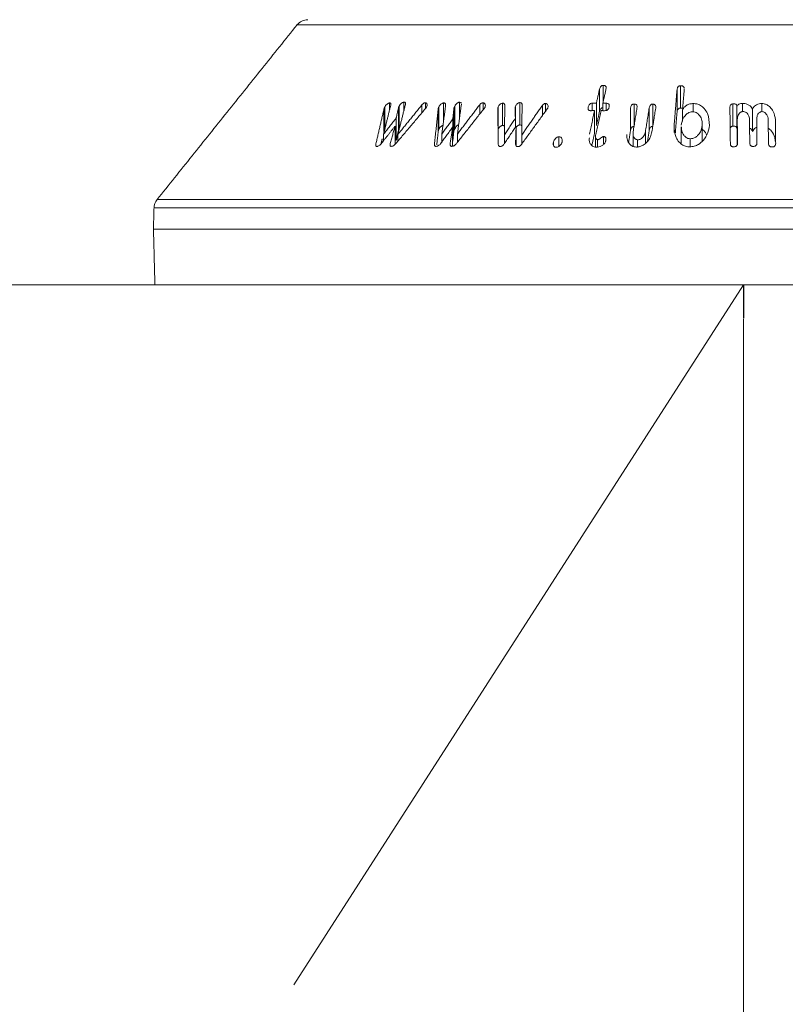
# Model space of a CAD drawing. Units: millimetres. Extents: x 0 to 7425, y 0 to 5250.
# Drawn here: x 3744 to 3799, y 3507 to 3578 of the extents above; entities that cross this region are included whole.
import ezdxf

# ---------------------------------------------------------------- set-up
doc = ezdxf.new("R2010")
doc.units = ezdxf.units.MM
doc.header["$PDSIZE"] = -1
doc.layers.get('0').update_dxf_attribs({"lineweight": 15})
doc.layers.add('CAJETIN', color=7, linetype='Continuous')
doc.layers.add('COTAS', color=7, linetype='Continuous')
doc.layers.add('Grosor 0', color=7, linetype='Continuous', lineweight=0)
doc.dimstyles.new('SLDDIMSTYLE0', dxfattribs={"dimtxt": 65, "dimasz": 65, "dimexe": 0, "dimexo": 0.0625, "dimgap": 18.75, "dimtad": 1, "dimtoh": 1, "dimzin": 12, "dimdsep": 46, "dimtxsty": 'Standard', "dimcen": 0.09, "dimadec": 0, "dimazin": 0, "dimtfac": 1, "dimtofl": 0, "dimtmove": 0, "dimatfit": 3, "dimfxl": 0, "dimtolj": 1, "dimtzin": 12, "dimlwd": 15, "dimlwe": 0, "dimarcsym": 0})

# ---------------------------------------------------------------- blocks, each defined once
blk = doc.blocks.new('*D8')
at = {"layer": 'COTAS', "color": 0, "lineweight": 0}
for p, q in [((2296.009, 3556.4), (2296.009, 3307.318)), ((3796.009, 3556.4), (3796.009, 3307.318))]:
    blk.add_line(p, q, dxfattribs=at)
at = {"layer": 'COTAS', "color": 0, "lineweight": 15}
blk.add_line((2361.009, 3307.318), (3731.009, 3307.318), dxfattribs=at)
at = {"layer": 'COTAS', "color": 0}
for points in [[(2361.009, 3318.151), (2361.009, 3296.485), (2296.009, 3307.318)], [(3731.009, 3318.151), (3731.009, 3296.485), (3796.009, 3307.318)]]:
    blk.add_solid(points, dxfattribs=at)
at = {"layer": 'Defpoints', "color": 0}
for p in [(2296.009, 3556.462), (3796.009, 3556.462), (3796.009, 3307.318)]:
    blk.add_point(p, dxfattribs=at)
at = {"layer": 'COTAS', "color": 0, "insert": (3046.009, 3391.068), "char_height": 65, "attachment_point": 2}
blk.add_mtext('\\A1;1500', dxfattribs=at)
blk = doc.blocks.new('Suelo Largo')
blk.add_line((0, 0), (5100, 0))
at = {"layer": 'Grosor 0'}
blk.add_line((3300, 0), (3267.818, -50.127), dxfattribs=at)

msp = doc.modelspace()

# ---------------------------------------------------------------- linework, layer by layer
at = {"color": 7, "linetype": 'Continuous', "lineweight": 15}
for p, q in [((3827.957, 3577.463), (3764.06, 3577.463)), ((3785.714, 3571.254), (3785.714, 3572.854)), ((3785.984, 3572.001), (3785.984, 3573.135)), ((3791.262, 3571.22), (3791.262, 3572.82)), ((3791.518, 3571.508), (3791.518, 3573.108)), ((3770.679, 3571.351), (3770.679, 3571.879)), ((3771.708, 3571.313), (3771.708, 3571.931)), ((3773.247, 3571.461), (3773.247, 3571.887)), ((3774.547, 3570.559), (3774.547, 3571.874)), ((3775.681, 3570.683), (3775.681, 3571.924)), ((3777.38, 3571.384), (3777.38, 3571.88)), ((3778.764, 3570.258), (3778.764, 3571.858)), ((3780.005, 3570.298), (3780.005, 3571.898)), ((3781.855, 3571.291), (3781.855, 3571.837)), ((3785.197, 3571.322), (3785.197, 3571.857)), ((3785.488, 3570.261), (3785.488, 3571.861)), ((3785.952, 3571.321), (3785.952, 3571.859)), ((3786.191, 3571.332), (3786.191, 3571.856)), ((3792.428, 3571.239), (3792.428, 3571.829)), ((3795.267, 3570.21), (3795.267, 3571.81)), ((3795.955, 3571.252), (3795.955, 3571.833)), ((3797.326, 3571.251), (3797.326, 3571.831)), ((3770.284, 3569.834), (3770.284, 3571.434)), ((3770.338, 3569.973), (3770.338, 3571.573)), ((3771.315, 3569.896), (3771.315, 3571.496)), ((3771.37, 3570.036), (3771.37, 3571.636)), ((3773.003, 3571.173), (3773.003, 3571.737)), ((3774.168, 3569.833), (3774.168, 3571.433)), ((3774.207, 3569.971), (3774.207, 3571.571)), ((3775.29, 3569.898), (3775.29, 3571.498)), ((3775.349, 3570.021), (3775.349, 3571.621)), ((3777.136, 3571.075), (3777.136, 3571.744)), ((3778.454, 3569.972), (3778.454, 3571.572)), ((3779.696, 3570.139), (3779.696, 3571.625)), ((3781.625, 3570.972), (3781.625, 3571.702)), ((3784.913, 3571.415), (3784.913, 3571.585)), ((3785.366, 3569.724), (3785.366, 3571.324)), ((3787.934, 3569.913), (3787.934, 3571.513)), ((3788.184, 3570.192), (3788.184, 3571.792)), ((3789.272, 3569.914), (3789.272, 3571.514)), ((3789.523, 3570.186), (3789.523, 3571.786)), ((3791.66, 3570.579), (3791.66, 3571.386)), ((3795.546, 3570.032), (3795.546, 3571.632)), ((3796.664, 3569.837), (3796.664, 3571.437)), ((3771.156, 3569.176), (3771.156, 3570.776)), ((3775.214, 3569.132), (3775.214, 3570.732)), ((3779.69, 3570.13), (3779.69, 3570.762)), ((3795.573, 3569.08), (3795.573, 3570.681)), ((3796.963, 3569.097), (3796.963, 3570.697)), ((3798.301, 3569.072), (3798.301, 3570.672)), ((3771.077, 3568.902), (3771.077, 3570.215)), ((3775.2, 3568.774), (3775.2, 3570.141)), ((3779.745, 3568.786), (3779.745, 3570.212)), ((3788.999, 3568.98), (3788.999, 3569.807)), ((3791.056, 3569.745), (3791.056, 3570.265)), ((3793.062, 3569.129), (3793.062, 3570.267)), ((3770.256, 3569.168), (3770.256, 3569.627)), ((3771.283, 3569.138), (3771.283, 3569.623)), ((3774.426, 3569.078), (3774.426, 3569.647)), ((3775.544, 3569.055), (3775.544, 3569.645)), ((3778.907, 3568.958), (3778.907, 3569.59)), ((3780.148, 3568.932), (3780.148, 3569.577)), ((3782.42, 3568.841), (3782.42, 3569.08)), ((3782.808, 3568.766), (3782.808, 3569.453)), ((3785.579, 3568.711), (3785.579, 3569.241)), ((3785.991, 3568.898), (3785.991, 3569.466)), ((3788.444, 3568.725), (3788.444, 3569.238)), ((3792.211, 3568.734), (3792.211, 3569.309)), ((3769.71, 3568.795), (3769.71, 3568.956)), ((3770.739, 3568.804), (3770.739, 3568.968)), ((3773.902, 3568.886), (3773.902, 3568.955)), ((3754.043, 3564.951), (3837.974, 3564.951)), ((3838.193, 3564.353), (3753.824, 3564.353)), ((3753.784, 3562.838), (3838.233, 3562.838)), ((3753.889, 3558.838), (3838.128, 3558.838))]:
    msp.add_line(p, q, dxfattribs=at)
msp.add_line((753.889, 3558.838), (5596.009, 3558.838))
for centre, start, end in [((3764.84, 3576.838), 90, 141.31822), ((3754.823, 3564.326), 141.31822, 178.5)]:
    msp.add_arc(centre, 1, start, end, dxfattribs=at)
for points in [[(3764.06, 3577.463), (3754.043, 3564.951)], [(3785.714, 3572.854), (3785.488, 3571.861)], [(3785.952, 3571.859), (3786.178, 3572.852)], [(3791.262, 3572.82), (3791.056, 3570.265)], [(3791.66, 3571.386), (3791.777, 3572.835)], [(3791.777, 3572.835), (3791.774, 3572.878)], [(3785.488, 3571.861), (3785.197, 3571.857)], [(3786.191, 3571.856), (3785.952, 3571.859)], [(3770.284, 3571.434), (3769.71, 3568.956)], [(3770.256, 3569.627), (3770.742, 3571.611)], [(3771.131, 3568.958), (3773.256, 3571.472)], [(3771.315, 3571.496), (3771.156, 3570.776)], [(3771.283, 3569.623), (3771.822, 3571.765)], [(3773.003, 3571.737), (3771.283, 3569.623)], [(3774.168, 3571.433), (3773.902, 3568.955)], [(3774.426, 3569.647), (3774.7, 3571.705)], [(3775.29, 3571.498), (3775.214, 3570.732)], [(3775.466, 3568.955), (3777.46, 3571.486)], [(3775.544, 3569.645), (3775.823, 3571.764)], [(3777.136, 3571.744), (3775.544, 3569.645)], [(3775.823, 3571.764), (3775.823, 3571.793)], [(3778.433, 3571.441), (3778.463, 3568.943)], [(3778.907, 3569.59), (3778.936, 3571.698)], [(3779.675, 3571.492), (3779.69, 3570.762)], [(3780.146, 3568.93), (3781.974, 3571.454)], [(3780.148, 3569.577), (3780.173, 3571.738)], [(3781.625, 3571.702), (3780.148, 3569.577)], [(3785.366, 3571.324), (3784.986, 3569.649)], [(3785.075, 3571.32), (3785.366, 3571.324)], [(3785.442, 3569.621), (3785.829, 3571.323)], [(3785.488, 3570.261), (3785.714, 3571.254)], [(3785.829, 3571.323), (3786.069, 3571.319)], [(3788.124, 3569.812), (3788.397, 3571.519)], [(3789.272, 3571.514), (3788.999, 3569.807)], [(3789.466, 3569.814), (3789.736, 3571.503)], [(3791.141, 3569.723), (3791.262, 3571.22)], [(3795.047, 3571.526), (3795.08, 3568.991)], [(3771.156, 3570.776), (3770.256, 3569.627)], [(3775.214, 3570.732), (3774.426, 3569.647)], [(3779.69, 3570.762), (3778.907, 3569.59)], [(3795.595, 3569.01), (3795.573, 3570.681)], [(3796.448, 3570.699), (3796.47, 3569.028)], [(3796.985, 3569.026), (3796.963, 3570.697)], [(3797.786, 3570.676), (3797.808, 3569.006)], [(3798.323, 3568.984), (3798.301, 3570.672)], [(3770.1, 3568.969), (3771.077, 3570.215)], [(3771.077, 3570.215), (3770.739, 3568.968)], [(3771.156, 3569.176), (3771.315, 3569.896)], [(3771.37, 3570.036), (3771.397, 3570.075)], [(3774.065, 3568.879), (3774.168, 3569.833)], [(3774.332, 3568.949), (3775.2, 3570.141)], [(3775.2, 3570.141), (3775.019, 3568.952)], [(3775.214, 3569.132), (3775.29, 3569.898)], [(3778.904, 3568.953), (3779.745, 3570.212)], [(3779.745, 3570.212), (3779.703, 3568.945)], [(3785.163, 3568.828), (3785.366, 3569.724)], [(3787.797, 3569.053), (3787.934, 3569.913)], [(3789.149, 3569.143), (3789.272, 3569.914)], [(3791.565, 3570.155), (3791.565, 3568.944)], [(3793.067, 3569.132), (3793.067, 3570.38)], [(3795.546, 3570.032), (3795.573, 3570.064)], [(3770.078, 3568.945), (3770.159, 3569.294)], [(3785.425, 3569.486), (3785.425, 3568.71)], [(3788.112, 3569.665), (3788.112, 3568.766)], [(3795.573, 3569.08), (3795.575, 3568.888)], [(3796.963, 3569.097), (3796.965, 3568.9)], [(3753.824, 3564.353), (3753.784, 3562.838)], [(3753.784, 3562.838), (3753.889, 3558.838)]]:
    msp.add_open_spline(points, degree=1, dxfattribs=at)
for points, knots in [([(3785.984, 3573.135), (3785.959, 3573.133), (3785.913, 3573.13), (3785.849, 3573.1), (3785.796, 3573.05), (3785.746, 3572.967), (3785.726, 3572.897), (3785.714, 3572.854)], [0, 0, 0, 0, 0.1585157, 0.301664, 0.4344013, 0.6441946, 1, 1, 1, 1]), ([(3786.178, 3572.852), (3786.187, 3572.91), (3786.2, 3572.99), (3786.157, 3573.076), (3786.106, 3573.115), (3786.045, 3573.133), (3786.002, 3573.134), (3785.984, 3573.135)], [0, 0, 0, 0, 0.428482, 0.583835, 0.740183, 0.886622, 1, 1, 1, 1]), ([(3791.518, 3573.108), (3791.49, 3573.105), (3791.44, 3573.1), (3791.375, 3573.069), (3791.32, 3573.018), (3791.277, 3572.933), (3791.268, 3572.862), (3791.262, 3572.82)], [0, 0, 0, 0, 0.171987, 0.306626, 0.441354, 0.672313, 1, 1, 1, 1]), ([(3791.769, 3572.932), (3791.769, 3572.944), (3791.768, 3572.979), (3791.74, 3573.031), (3791.688, 3573.078), (3791.609, 3573.106), (3791.551, 3573.107), (3791.518, 3573.108)], [0, 0, 0, 0, 0.120312, 0.3359971, 0.5528724, 0.7485941, 1, 1, 1, 1]), ([(3770.679, 3571.879), (3770.659, 3571.875), (3770.615, 3571.865), (3770.531, 3571.811), (3770.443, 3571.73), (3770.377, 3571.644), (3770.348, 3571.591), (3770.338, 3571.573)], [0, 0, 0, 0, 0.146082, 0.332725, 0.59184, 0.859902, 1, 1, 1, 1]), ([(3770.742, 3571.611), (3770.761, 3571.68), (3770.787, 3571.774), (3770.758, 3571.856), (3770.722, 3571.879), (3770.693, 3571.879), (3770.679, 3571.879)], [0, 0, 0, 0, 0.559023, 0.752639, 0.881084, 1, 1, 1, 1]), ([(3771.708, 3571.931), (3771.689, 3571.928), (3771.65, 3571.922), (3771.575, 3571.878), (3771.489, 3571.805), (3771.415, 3571.718), (3771.382, 3571.657), (3771.37, 3571.636)], [0, 0, 0, 0, 0.146322, 0.294316, 0.527176, 0.831557, 1, 1, 1, 1]), ([(3771.822, 3571.765), (3771.826, 3571.794), (3771.834, 3571.844), (3771.813, 3571.898), (3771.771, 3571.927), (3771.73, 3571.93), (3771.708, 3571.931)], [0, 0, 0, 0, 0.323034, 0.541001, 0.759548, 1, 1, 1, 1]), ([(3773.247, 3571.887), (3773.23, 3571.887), (3773.199, 3571.887), (3773.141, 3571.861), (3773.072, 3571.813), (3773.029, 3571.765), (3773.003, 3571.737)], [0, 0, 0, 0, 0.201557, 0.369491, 0.623714, 1, 1, 1, 1]), ([(3773.331, 3571.578), (3773.345, 3571.613), (3773.377, 3571.694), (3773.371, 3571.789), (3773.337, 3571.856), (3773.292, 3571.881), (3773.258, 3571.886), (3773.247, 3571.887)], [0, 0, 0, 0, 0.241416, 0.573432, 0.742426, 0.912482, 1, 1, 1, 1]), ([(3774.547, 3571.874), (3774.524, 3571.87), (3774.477, 3571.861), (3774.394, 3571.81), (3774.309, 3571.735), (3774.243, 3571.648), (3774.217, 3571.592), (3774.207, 3571.571)], [0, 0, 0, 0, 0.158996, 0.319614, 0.572797, 0.835409, 1, 1, 1, 1]), ([(3774.7, 3571.705), (3774.699, 3571.732), (3774.698, 3571.785), (3774.669, 3571.843), (3774.614, 3571.873), (3774.571, 3571.874), (3774.547, 3571.874)], [0, 0, 0, 0, 0.288458, 0.581796, 0.774509, 1, 1, 1, 1]), ([(3775.681, 3571.924), (3775.662, 3571.922), (3775.625, 3571.917), (3775.556, 3571.879), (3775.472, 3571.81), (3775.396, 3571.718), (3775.362, 3571.649), (3775.349, 3571.621)], [0, 0, 0, 0, 0.128514, 0.258267, 0.466675, 0.785524, 1, 1, 1, 1]), ([(3775.822, 3571.827), (3775.821, 3571.829), (3775.821, 3571.85), (3775.803, 3571.884), (3775.756, 3571.92), (3775.708, 3571.923), (3775.681, 3571.924)], [0, 0, 0, 0, 0.031495, 0.332152, 0.634369, 1, 1, 1, 1]), ([(3777.38, 3571.88), (3777.358, 3571.88), (3777.319, 3571.878), (3777.254, 3571.85), (3777.192, 3571.804), (3777.156, 3571.765), (3777.136, 3571.744)], [0, 0, 0, 0, 0.243164, 0.442356, 0.702194, 1, 1, 1, 1]), ([(3777.517, 3571.574), (3777.528, 3571.61), (3777.55, 3571.684), (3777.531, 3571.775), (3777.492, 3571.84), (3777.439, 3571.873), (3777.398, 3571.878), (3777.38, 3571.88)], [0, 0, 0, 0, 0.255834, 0.522928, 0.719421, 0.876748, 1, 1, 1, 1]), ([(3778.764, 3571.858), (3778.744, 3571.855), (3778.698, 3571.847), (3778.62, 3571.8), (3778.542, 3571.73), (3778.484, 3571.648), (3778.463, 3571.595), (3778.454, 3571.572)], [0, 0, 0, 0, 0.138663, 0.313441, 0.5628, 0.817524, 1, 1, 1, 1]), ([(3778.936, 3571.698), (3778.933, 3571.723), (3778.929, 3571.769), (3778.896, 3571.821), (3778.849, 3571.852), (3778.801, 3571.857), (3778.772, 3571.858), (3778.764, 3571.858)], [0, 0, 0, 0, 0.289793, 0.531778, 0.726841, 0.922469, 1, 1, 1, 1]), ([(3780.005, 3571.898), (3779.985, 3571.896), (3779.945, 3571.892), (3779.872, 3571.854), (3779.795, 3571.792), (3779.73, 3571.709), (3779.707, 3571.652), (3779.696, 3571.625)], [0, 0, 0, 0, 0.136473, 0.275023, 0.524493, 0.775751, 1, 1, 1, 1]), ([(3780.173, 3571.738), (3780.171, 3571.766), (3780.168, 3571.814), (3780.127, 3571.867), (3780.073, 3571.895), (3780.027, 3571.897), (3780.005, 3571.898)], [0, 0, 0, 0, 0.333045, 0.557388, 0.782467, 1, 1, 1, 1]), ([(3781.855, 3571.837), (3781.835, 3571.836), (3781.799, 3571.835), (3781.74, 3571.811), (3781.68, 3571.767), (3781.645, 3571.726), (3781.625, 3571.702)], [0, 0, 0, 0, 0.223973, 0.405067, 0.647905, 1, 1, 1, 1]), ([(3782.025, 3571.544), (3782.032, 3571.585), (3782.046, 3571.663), (3782.012, 3571.753), (3781.958, 3571.81), (3781.904, 3571.831), (3781.867, 3571.835), (3781.855, 3571.837)], [0, 0, 0, 0, 0.3032929, 0.5902929, 0.756287, 0.9226298, 1, 1, 1, 1]), ([(3785.197, 3571.857), (3785.166, 3571.854), (3785.112, 3571.849), (3785.043, 3571.813), (3784.987, 3571.763), (3784.941, 3571.684), (3784.923, 3571.621), (3784.913, 3571.585)], [0, 0, 0, 0, 0.204519, 0.344766, 0.48433, 0.703006, 1, 1, 1, 1]), ([(3786.405, 3571.581), (3786.414, 3571.635), (3786.426, 3571.712), (3786.379, 3571.795), (3786.318, 3571.837), (3786.25, 3571.853), (3786.205, 3571.855), (3786.191, 3571.856)], [0, 0, 0, 0, 0.399664, 0.560034, 0.721456, 0.916697, 1, 1, 1, 1]), ([(3792.428, 3571.829), (3792.342, 3571.824), (3792.169, 3571.814), (3791.943, 3571.709), (3791.772, 3571.56), (3791.698, 3571.445), (3791.66, 3571.386)], [0, 0, 0, 0, 0.257662, 0.518742, 0.749119, 1, 1, 1, 1]), ([(3793.577, 3570.248), (3793.564, 3570.542), (3793.544, 3570.978), (3793.241, 3571.457), (3792.971, 3571.694), (3792.693, 3571.812), (3792.511, 3571.824), (3792.428, 3571.829)], [0, 0, 0, 0, 0.428535, 0.636127, 0.789114, 0.904225, 1, 1, 1, 1]), ([(3795.267, 3571.81), (3795.241, 3571.807), (3795.193, 3571.802), (3795.133, 3571.771), (3795.085, 3571.72), (3795.052, 3571.636), (3795.049, 3571.566), (3795.047, 3571.526)], [0, 0, 0, 0, 0.1672227, 0.3034858, 0.439954, 0.6705076, 1, 1, 1, 1]), ([(3795.546, 3571.632), (3795.542, 3571.663), (3795.537, 3571.71), (3795.493, 3571.763), (3795.437, 3571.794), (3795.359, 3571.81), (3795.299, 3571.81), (3795.267, 3571.81)], [0, 0, 0, 0, 0.279335, 0.425385, 0.572189, 0.769607, 1, 1, 1, 1]), ([(3795.955, 3571.833), (3795.917, 3571.831), (3795.827, 3571.825), (3795.7, 3571.787), (3795.6, 3571.715), (3795.563, 3571.658), (3795.546, 3571.632)], [0, 0, 0, 0, 0.224548, 0.527949, 0.780661, 1, 1, 1, 1]), ([(3796.664, 3571.437), (3796.614, 3571.516), (3796.53, 3571.648), (3796.322, 3571.777), (3796.131, 3571.83), (3796.006, 3571.832), (3795.955, 3571.833)], [0, 0, 0, 0, 0.36057, 0.597453, 0.834615, 1, 1, 1, 1]), ([(3797.326, 3571.831), (3797.261, 3571.829), (3797.129, 3571.825), (3796.946, 3571.755), (3796.778, 3571.627), (3796.707, 3571.507), (3796.664, 3571.437)], [0, 0, 0, 0, 0.218069, 0.437998, 0.666866, 1, 1, 1, 1]), ([(3798.301, 3570.672), (3798.272, 3570.873), (3798.226, 3571.195), (3797.968, 3571.549), (3797.732, 3571.732), (3797.518, 3571.817), (3797.384, 3571.827), (3797.326, 3571.831)], [0, 0, 0, 0, 0.400352, 0.638897, 0.789072, 0.91027, 1, 1, 1, 1]), ([(3770.338, 3571.573), (3770.33, 3571.558), (3770.314, 3571.526), (3770.296, 3571.479), (3770.288, 3571.449), (3770.284, 3571.434)], [0, 0, 0, 0, 0.3254939, 0.6604847, 1, 1, 1, 1]), ([(3771.37, 3571.636), (3771.362, 3571.621), (3771.347, 3571.59), (3771.328, 3571.543), (3771.319, 3571.512), (3771.315, 3571.496)], [0, 0, 0, 0, 0.321849, 0.659316, 1, 1, 1, 1]), ([(3773.256, 3571.472), (3773.266, 3571.484), (3773.285, 3571.506), (3773.31, 3571.542), (3773.324, 3571.566), (3773.331, 3571.578)], [0, 0, 0, 0, 0.3275599, 0.6614732, 1, 1, 1, 1]), ([(3774.207, 3571.571), (3774.201, 3571.556), (3774.189, 3571.525), (3774.175, 3571.478), (3774.17, 3571.448), (3774.168, 3571.433)], [0, 0, 0, 0, 0.324073, 0.659805, 1, 1, 1, 1]), ([(3775.349, 3571.621), (3775.343, 3571.609), (3775.331, 3571.582), (3775.311, 3571.54), (3775.297, 3571.512), (3775.29, 3571.498)], [0, 0, 0, 0, 0.312742, 0.656465, 1, 1, 1, 1]), ([(3777.46, 3571.486), (3777.468, 3571.495), (3777.484, 3571.514), (3777.503, 3571.544), (3777.512, 3571.564), (3777.517, 3571.574)], [0, 0, 0, 0, 0.331725, 0.662705, 1, 1, 1, 1]), ([(3778.454, 3571.572), (3778.45, 3571.558), (3778.441, 3571.528), (3778.433, 3571.484), (3778.433, 3571.456), (3778.433, 3571.441)], [0, 0, 0, 0, 0.32603, 0.660356, 1, 1, 1, 1]), ([(3779.696, 3571.625), (3779.692, 3571.61), (3779.682, 3571.58), (3779.675, 3571.536), (3779.675, 3571.507), (3779.675, 3571.492)], [0, 0, 0, 0, 0.324769, 0.659213, 1, 1, 1, 1]), ([(3781.974, 3571.454), (3781.981, 3571.463), (3781.996, 3571.483), (3782.013, 3571.513), (3782.021, 3571.534), (3782.025, 3571.544)], [0, 0, 0, 0, 0.329254, 0.662271, 1, 1, 1, 1]), ([(3784.913, 3571.585), (3784.904, 3571.535), (3784.891, 3571.461), (3784.92, 3571.377), (3784.965, 3571.339), (3785.017, 3571.322), (3785.056, 3571.321), (3785.075, 3571.32)], [0, 0, 0, 0, 0.40284, 0.605748, 0.738345, 0.870735, 1, 1, 1, 1]), ([(3785.714, 3571.254), (3785.725, 3571.292), (3785.743, 3571.36), (3785.79, 3571.444), (3785.847, 3571.498), (3785.902, 3571.525), (3785.938, 3571.53), (3785.952, 3571.531)], [0, 0, 0, 0, 0.334876, 0.599252, 0.749463, 0.900985, 1, 1, 1, 1]), ([(3786.069, 3571.319), (3786.11, 3571.32), (3786.176, 3571.322), (3786.263, 3571.359), (3786.327, 3571.41), (3786.379, 3571.486), (3786.396, 3571.547), (3786.405, 3571.581)], [0, 0, 0, 0, 0.245683, 0.395043, 0.543779, 0.741494, 1, 1, 1, 1]), ([(3788.184, 3571.792), (3788.157, 3571.79), (3788.111, 3571.786), (3788.049, 3571.752), (3787.997, 3571.7), (3787.955, 3571.616), (3787.942, 3571.55), (3787.934, 3571.513)], [0, 0, 0, 0, 0.174591, 0.298518, 0.45056, 0.689771, 1, 1, 1, 1]), ([(3788.397, 3571.519), (3788.401, 3571.562), (3788.408, 3571.628), (3788.382, 3571.712), (3788.334, 3571.762), (3788.264, 3571.791), (3788.212, 3571.792), (3788.184, 3571.792)], [0, 0, 0, 0, 0.329961, 0.504506, 0.68047, 0.834244, 1, 1, 1, 1]), ([(3789.523, 3571.786), (3789.496, 3571.785), (3789.452, 3571.783), (3789.395, 3571.756), (3789.346, 3571.714), (3789.295, 3571.632), (3789.281, 3571.56), (3789.272, 3571.514)], [0, 0, 0, 0, 0.169761, 0.287261, 0.403876, 0.620469, 1, 1, 1, 1]), ([(3789.736, 3571.503), (3789.741, 3571.549), (3789.748, 3571.624), (3789.712, 3571.711), (3789.658, 3571.757), (3789.595, 3571.782), (3789.547, 3571.785), (3789.523, 3571.786)], [0, 0, 0, 0, 0.351609, 0.563895, 0.708133, 0.851407, 1, 1, 1, 1]), ([(3791.262, 3571.22), (3791.269, 3571.271), (3791.28, 3571.347), (3791.334, 3571.434), (3791.39, 3571.478), (3791.452, 3571.502), (3791.496, 3571.506), (3791.518, 3571.508)], [0, 0, 0, 0, 0.399807, 0.594762, 0.728631, 0.862822, 1, 1, 1, 1]), ([(3791.518, 3571.508), (3791.555, 3571.508), (3791.609, 3571.508), (3791.653, 3571.487), (3791.668, 3571.48)], [0, 0, 0, 0, 0.677607, 1, 1, 1, 1]), ([(3791.57, 3570.273), (3791.601, 3570.453), (3791.646, 3570.715), (3791.877, 3571.018), (3792.065, 3571.176), (3792.248, 3571.242), (3792.336, 3571.246), (3792.368, 3571.248)], [0, 0, 0, 0, 0.435608, 0.632904, 0.831502, 0.938506, 1, 1, 1, 1]), ([(3792.368, 3571.248), (3792.433, 3571.242), (3792.562, 3571.23), (3792.748, 3571.127), (3792.929, 3570.928), (3793.064, 3570.627), (3793.063, 3570.386), (3793.062, 3570.267)], [0, 0, 0, 0, 0.120963, 0.242574, 0.424615, 0.716427, 1, 1, 1, 1]), ([(3795.573, 3570.681), (3795.581, 3570.787), (3795.594, 3570.952), (3795.714, 3571.126), (3795.811, 3571.206), (3795.893, 3571.247), (3795.95, 3571.253), (3795.978, 3571.255)], [0, 0, 0, 0, 0.445659, 0.686582, 0.812788, 0.909704, 1, 1, 1, 1]), ([(3795.978, 3571.255), (3796.02, 3571.252), (3796.105, 3571.246), (3796.229, 3571.178), (3796.351, 3571.053), (3796.434, 3570.882), (3796.444, 3570.754), (3796.448, 3570.699)], [0, 0, 0, 0, 0.133812, 0.269295, 0.471496, 0.77312, 1, 1, 1, 1]), ([(3796.963, 3570.697), (3796.968, 3570.793), (3796.976, 3570.947), (3797.079, 3571.114), (3797.168, 3571.197), (3797.242, 3571.241), (3797.302, 3571.25), (3797.335, 3571.252), (3797.342, 3571.252)], [0, 0, 0, 0, 0.414684, 0.664986, 0.795584, 0.886685, 0.97883, 1, 1, 1, 1]), ([(3797.342, 3571.252), (3797.38, 3571.248), (3797.456, 3571.24), (3797.567, 3571.175), (3797.681, 3571.056), (3797.769, 3570.88), (3797.781, 3570.741), (3797.786, 3570.676)], [0, 0, 0, 0, 0.122245, 0.245606, 0.425477, 0.730935, 1, 1, 1, 1]), ([(3770.284, 3569.834), (3770.288, 3569.848), (3770.295, 3569.878), (3770.314, 3569.925), (3770.33, 3569.957), (3770.338, 3569.973)], [0, 0, 0, 0, 0.325434, 0.661045, 1, 1, 1, 1]), ([(3771.315, 3569.896), (3771.319, 3569.911), (3771.327, 3569.941), (3771.346, 3569.988), (3771.362, 3570.02), (3771.37, 3570.036)], [0, 0, 0, 0, 0.32144, 0.658804, 1, 1, 1, 1]), ([(3774.168, 3569.833), (3774.17, 3569.847), (3774.175, 3569.877), (3774.188, 3569.923), (3774.2, 3569.955), (3774.207, 3569.971)], [0, 0, 0, 0, 0.324496, 0.660281, 1, 1, 1, 1]), ([(3774.207, 3569.971), (3774.231, 3570.018), (3774.274, 3570.099), (3774.37, 3570.19), (3774.448, 3570.245), (3774.505, 3570.268), (3774.536, 3570.273), (3774.547, 3570.274)], [0, 0, 0, 0, 0.355017, 0.617841, 0.785834, 0.921723, 1, 1, 1, 1]), ([(3775.29, 3569.898), (3775.297, 3569.911), (3775.31, 3569.938), (3775.329, 3569.979), (3775.342, 3570.007), (3775.349, 3570.021)], [0, 0, 0, 0, 0.3127, 0.655863, 1, 1, 1, 1]), ([(3775.349, 3570.021), (3775.378, 3570.075), (3775.422, 3570.158), (3775.516, 3570.248), (3775.581, 3570.296), (3775.619, 3570.31), (3775.633, 3570.315)], [0, 0, 0, 0, 0.461305, 0.715894, 0.895847, 1, 1, 1, 1]), ([(3778.454, 3569.972), (3778.475, 3570.019), (3778.51, 3570.096), (3778.599, 3570.184), (3778.67, 3570.231), (3778.725, 3570.254), (3778.752, 3570.257), (3778.764, 3570.258)], [0, 0, 0, 0, 0.378796, 0.62523, 0.805744, 0.918702, 1, 1, 1, 1]), ([(3778.764, 3570.258), (3778.79, 3570.257), (3778.838, 3570.256), (3778.89, 3570.227), (3778.907, 3570.2), (3778.915, 3570.186)], [0, 0, 0, 0, 0.388413, 0.705468, 1, 1, 1, 1]), ([(3779.745, 3570.112), (3779.753, 3570.128), (3779.776, 3570.174), (3779.84, 3570.23), (3779.907, 3570.275), (3779.961, 3570.295), (3779.991, 3570.297), (3780.005, 3570.298)], [0, 0, 0, 0, 0.17547, 0.511425, 0.719987, 0.872076, 1, 1, 1, 1]), ([(3780.005, 3570.298), (3780.032, 3570.296), (3780.081, 3570.293), (3780.132, 3570.263), (3780.148, 3570.234), (3780.156, 3570.222)], [0, 0, 0, 0, 0.4012867, 0.7251648, 1, 1, 1, 1]), ([(3787.934, 3569.913), (3787.941, 3569.948), (3787.955, 3570.019), (3787.999, 3570.105), (3788.059, 3570.159), (3788.114, 3570.185), (3788.157, 3570.191), (3788.18, 3570.192), (3788.184, 3570.192)], [0, 0, 0, 0, 0.292249, 0.587787, 0.718355, 0.849644, 0.969145, 1, 1, 1, 1]), ([(3788.444, 3569.238), (3788.41, 3569.242), (3788.342, 3569.249), (3788.246, 3569.313), (3788.152, 3569.431), (3788.102, 3569.609), (3788.117, 3569.745), (3788.124, 3569.812)], [0, 0, 0, 0, 0.1132931, 0.2275664, 0.4330097, 0.7242123, 1, 1, 1, 1]), ([(3788.36, 3568.713), (3788.445, 3568.719), (3788.614, 3568.732), (3788.875, 3568.855), (3789.145, 3569.09), (3789.375, 3569.424), (3789.437, 3569.691), (3789.466, 3569.814)], [0, 0, 0, 0, 0.1349485, 0.271078, 0.4528638, 0.7471009, 1, 1, 1, 1]), ([(3788.999, 3569.807), (3788.972, 3569.706), (3788.932, 3569.551), (3788.784, 3569.38), (3788.665, 3569.291), (3788.549, 3569.245), (3788.478, 3569.24), (3788.444, 3569.238)], [0, 0, 0, 0, 0.401972, 0.61588, 0.777693, 0.891525, 1, 1, 1, 1]), ([(3789.272, 3569.914), (3789.283, 3569.967), (3789.299, 3570.046), (3789.361, 3570.132), (3789.419, 3570.169), (3789.471, 3570.185), (3789.506, 3570.186), (3789.523, 3570.186)], [0, 0, 0, 0, 0.4333793, 0.6545992, 0.7713564, 0.8882178, 1, 1, 1, 1]), ([(3791.056, 3570.265), (3791.064, 3569.969), (3791.077, 3569.539), (3791.381, 3569.078), (3791.639, 3568.856), (3791.909, 3568.744), (3792.084, 3568.733), (3792.164, 3568.728)], [0, 0, 0, 0, 0.44058, 0.639366, 0.793824, 0.90532, 1, 1, 1, 1]), ([(3792.211, 3569.309), (3792.155, 3569.315), (3792.042, 3569.326), (3791.873, 3569.419), (3791.703, 3569.601), (3791.577, 3569.861), (3791.577, 3570.065), (3791.577, 3570.155)], [0, 0, 0, 0, 0.120863, 0.24218, 0.443563, 0.755015, 1, 1, 1, 1]), ([(3792.164, 3568.728), (3792.277, 3568.736), (3792.504, 3568.753), (3792.85, 3568.914), (3793.204, 3569.234), (3793.493, 3569.699), (3793.55, 3570.072), (3793.577, 3570.248)], [0, 0, 0, 0, 0.130331, 0.261449, 0.444629, 0.739715, 1, 1, 1, 1]), ([(3793.062, 3570.267), (3793.035, 3570.111), (3792.99, 3569.855), (3792.776, 3569.566), (3792.583, 3569.408), (3792.397, 3569.323), (3792.274, 3569.314), (3792.211, 3569.309)], [0, 0, 0, 0, 0.372832, 0.614246, 0.770415, 0.882648, 1, 1, 1, 1]), ([(3793.067, 3569.992), (3793.156, 3569.915), (3793.296, 3569.795), (3793.35, 3569.636), (3793.37, 3569.579)], [0, 0, 0, 0, 0.636999, 1, 1, 1, 1]), ([(3795.066, 3570.048), (3795.068, 3570.059), (3795.071, 3570.093), (3795.102, 3570.141), (3795.153, 3570.183), (3795.21, 3570.206), (3795.249, 3570.209), (3795.267, 3570.21)], [0, 0, 0, 0, 0.133553, 0.418336, 0.623462, 0.828423, 1, 1, 1, 1]), ([(3795.267, 3570.21), (3795.297, 3570.21), (3795.358, 3570.211), (3795.437, 3570.195), (3795.494, 3570.162), (3795.53, 3570.118), (3795.543, 3570.073), (3795.545, 3570.042), (3795.546, 3570.032)], [0, 0, 0, 0, 0.216308, 0.433782, 0.575959, 0.718333, 0.908901, 1, 1, 1, 1]), ([(3796.456, 3570.079), (3796.475, 3570.067), (3796.571, 3570.004), (3796.623, 3569.911), (3796.664, 3569.837)], [0, 0, 0, 0, 0.189786, 1, 1, 1, 1]), ([(3796.664, 3569.837), (3796.719, 3569.934), (3796.79, 3570.059), (3796.932, 3570.13), (3796.963, 3570.146)], [0, 0, 0, 0, 0.780714, 1, 1, 1, 1]), ([(3797.794, 3570.079), (3797.876, 3570.007), (3798.093, 3569.814), (3798.266, 3569.456), (3798.291, 3569.185), (3798.301, 3569.072)], [0, 0, 0, 0, 0.257771, 0.690678, 1, 1, 1, 1]), ([(3782.42, 3569.08), (3782.407, 3569.01), (3782.388, 3568.906), (3782.432, 3568.791), (3782.481, 3568.733), (3782.537, 3568.702), (3782.578, 3568.699), (3782.596, 3568.698)], [0, 0, 0, 0, 0.419787, 0.629929, 0.791313, 0.902996, 1, 1, 1, 1]), ([(3782.808, 3569.453), (3782.781, 3569.45), (3782.727, 3569.446), (3782.637, 3569.401), (3782.544, 3569.32), (3782.462, 3569.207), (3782.433, 3569.12), (3782.42, 3569.08)], [0, 0, 0, 0, 0.134367, 0.27079, 0.465571, 0.750827, 1, 1, 1, 1]), ([(3782.596, 3568.698), (3782.631, 3568.7), (3782.7, 3568.705), (3782.808, 3568.757), (3782.917, 3568.856), (3783.001, 3568.966), (3783.028, 3569.048), (3783.037, 3569.074)], [0, 0, 0, 0, 0.161538, 0.32502, 0.523283, 0.85143, 1, 1, 1, 1]), ([(3783.037, 3569.074), (3783.045, 3569.133), (3783.06, 3569.236), (3783.013, 3569.351), (3782.952, 3569.417), (3782.884, 3569.447), (3782.833, 3569.451), (3782.808, 3569.453)], [0, 0, 0, 0, 0.3405848, 0.5998416, 0.7496137, 0.876264, 1, 1, 1, 1]), ([(3784.987, 3569.379), (3784.978, 3569.287), (3784.962, 3569.118), (3785.064, 3568.917), (3785.186, 3568.785), (3785.325, 3568.715), (3785.421, 3568.708), (3785.465, 3568.704)], [0, 0, 0, 0, 0.298273, 0.545694, 0.745081, 0.881884, 1, 1, 1, 1]), ([(3785.579, 3569.241), (3785.563, 3569.244), (3785.527, 3569.25), (3785.48, 3569.294), (3785.434, 3569.373), (3785.418, 3569.491), (3785.435, 3569.58), (3785.442, 3569.621)], [0, 0, 0, 0, 0.090405, 0.201532, 0.410279, 0.721515, 1, 1, 1, 1]), ([(3785.991, 3569.466), (3785.977, 3569.464), (3785.943, 3569.46), (3785.874, 3569.417), (3785.795, 3569.351), (3785.711, 3569.283), (3785.633, 3569.245), (3785.595, 3569.242), (3785.579, 3569.241)], [0, 0, 0, 0, 0.08888, 0.209955, 0.485804, 0.76356, 0.90078, 1, 1, 1, 1]), ([(3785.847, 3568.791), (3785.912, 3568.832), (3786.037, 3568.914), (3786.128, 3569.058), (3786.151, 3569.143), (3786.159, 3569.171)], [0, 0, 0, 0, 0.415928, 0.808203, 1, 1, 1, 1]), ([(3786.159, 3569.171), (3786.166, 3569.21), (3786.178, 3569.278), (3786.167, 3569.365), (3786.128, 3569.422), (3786.074, 3569.456), (3786.024, 3569.464), (3785.996, 3569.466), (3785.991, 3569.466)], [0, 0, 0, 0, 0.299552, 0.523403, 0.675443, 0.828442, 0.967026, 1, 1, 1, 1]), ([(3787.68, 3569.608), (3787.676, 3569.469), (3787.668, 3569.234), (3787.828, 3568.967), (3787.996, 3568.806), (3788.18, 3568.725), (3788.303, 3568.717), (3788.36, 3568.713)], [0, 0, 0, 0, 0.33916, 0.575744, 0.756086, 0.887127, 1, 1, 1, 1]), ([(3795.08, 3568.991), (3795.083, 3568.946), (3795.087, 3568.88), (3795.124, 3568.802), (3795.169, 3568.758), (3795.226, 3568.731), (3795.277, 3568.726), (3795.306, 3568.726), (3795.315, 3568.726)], [0, 0, 0, 0, 0.36704, 0.533038, 0.674297, 0.81638, 0.944504, 1, 1, 1, 1]), ([(3795.315, 3568.726), (3795.353, 3568.73), (3795.417, 3568.735), (3795.497, 3568.773), (3795.553, 3568.828), (3795.591, 3568.909), (3795.593, 3568.974), (3795.595, 3569.01)], [0, 0, 0, 0, 0.218704, 0.370537, 0.523107, 0.730455, 1, 1, 1, 1]), ([(3796.47, 3569.028), (3796.473, 3568.979), (3796.479, 3568.91), (3796.519, 3568.83), (3796.562, 3568.789), (3796.617, 3568.763), (3796.667, 3568.755), (3796.696, 3568.755), (3796.703, 3568.754)], [0, 0, 0, 0, 0.396808, 0.554933, 0.68599, 0.816785, 0.954142, 1, 1, 1, 1]), ([(3796.703, 3568.754), (3796.741, 3568.756), (3796.804, 3568.758), (3796.884, 3568.791), (3796.935, 3568.838), (3796.98, 3568.916), (3796.983, 3568.982), (3796.985, 3569.026)], [0, 0, 0, 0, 0.216992, 0.365621, 0.514737, 0.672553, 1, 1, 1, 1]), ([(3797.808, 3569.006), (3797.812, 3568.956), (3797.817, 3568.886), (3797.861, 3568.8), (3797.913, 3568.754), (3797.977, 3568.727), (3798.021, 3568.724), (3798.041, 3568.722)], [0, 0, 0, 0, 0.397645, 0.561357, 0.727316, 0.872101, 1, 1, 1, 1]), ([(3769.71, 3568.956), (3769.704, 3568.924), (3769.693, 3568.867), (3769.702, 3568.805), (3769.724, 3568.769), (3769.753, 3568.762), (3769.771, 3568.761), (3769.776, 3568.76)], [0, 0, 0, 0, 0.35838, 0.637116, 0.788679, 0.942368, 1, 1, 1, 1]), ([(3769.776, 3568.76), (3769.803, 3568.763), (3769.856, 3568.769), (3769.941, 3568.814), (3770.025, 3568.882), (3770.072, 3568.936), (3770.1, 3568.969)], [0, 0, 0, 0, 0.237965, 0.479583, 0.685959, 1, 1, 1, 1]), ([(3770.739, 3568.968), (3770.733, 3568.935), (3770.722, 3568.876), (3770.732, 3568.812), (3770.756, 3568.774), (3770.785, 3568.766), (3770.802, 3568.764), (3770.806, 3568.764)], [0, 0, 0, 0, 0.365878, 0.645931, 0.802444, 0.960305, 1, 1, 1, 1]), ([(3770.806, 3568.764), (3770.831, 3568.765), (3770.882, 3568.768), (3770.97, 3568.808), (3771.055, 3568.874), (3771.105, 3568.929), (3771.131, 3568.958)], [0, 0, 0, 0, 0.229522, 0.460543, 0.712683, 1, 1, 1, 1]), ([(3773.902, 3568.955), (3773.901, 3568.923), (3773.898, 3568.867), (3773.918, 3568.807), (3773.95, 3568.773), (3773.985, 3568.765), (3774.006, 3568.763), (3774.012, 3568.762)], [0, 0, 0, 0, 0.36147, 0.621718, 0.779878, 0.939673, 1, 1, 1, 1]), ([(3774.012, 3568.762), (3774.043, 3568.766), (3774.101, 3568.772), (3774.187, 3568.814), (3774.265, 3568.873), (3774.308, 3568.922), (3774.332, 3568.949)], [0, 0, 0, 0, 0.271342, 0.496617, 0.720695, 1, 1, 1, 1]), ([(3775.019, 3568.952), (3775.019, 3568.92), (3775.02, 3568.866), (3775.044, 3568.807), (3775.082, 3568.772), (3775.117, 3568.767), (3775.136, 3568.765)], [0, 0, 0, 0, 0.369599, 0.628799, 0.801836, 1, 1, 1, 1]), ([(3775.136, 3568.765), (3775.166, 3568.767), (3775.221, 3568.77), (3775.31, 3568.81), (3775.393, 3568.872), (3775.44, 3568.926), (3775.466, 3568.955)], [0, 0, 0, 0, 0.253023, 0.456022, 0.706898, 1, 1, 1, 1]), ([(3778.463, 3568.943), (3778.465, 3568.912), (3778.469, 3568.858), (3778.493, 3568.798), (3778.528, 3568.763), (3778.564, 3568.754), (3778.586, 3568.752), (3778.593, 3568.751)], [0, 0, 0, 0, 0.358905, 0.628129, 0.781526, 0.936822, 1, 1, 1, 1]), ([(3778.593, 3568.751), (3778.62, 3568.754), (3778.676, 3568.759), (3778.765, 3568.804), (3778.843, 3568.871), (3778.883, 3568.925), (3778.904, 3568.953)], [0, 0, 0, 0, 0.22357, 0.44997, 0.718043, 1, 1, 1, 1]), ([(3779.703, 3568.945), (3779.705, 3568.912), (3779.709, 3568.854), (3779.737, 3568.79), (3779.778, 3568.751), (3779.814, 3568.746), (3779.833, 3568.744)], [0, 0, 0, 0, 0.366135, 0.653718, 0.823705, 1, 1, 1, 1]), ([(3779.833, 3568.744), (3779.859, 3568.745), (3779.913, 3568.746), (3779.994, 3568.781), (3780.077, 3568.842), (3780.12, 3568.897), (3780.146, 3568.93)], [0, 0, 0, 0, 0.216355, 0.435177, 0.651577, 1, 1, 1, 1]), ([(3785.465, 3568.704), (3785.496, 3568.705), (3785.59, 3568.706), (3785.725, 3568.73), (3785.815, 3568.775), (3785.847, 3568.791)], [0, 0, 0, 0, 0.243007, 0.729925, 1, 1, 1, 1]), ([(3798.041, 3568.722), (3798.079, 3568.722), (3798.141, 3568.723), (3798.221, 3568.751), (3798.275, 3568.797), (3798.319, 3568.876), (3798.321, 3568.943), (3798.323, 3568.984)], [0, 0, 0, 0, 0.220311, 0.361902, 0.503955, 0.692525, 1, 1, 1, 1])]:
    msp.add_open_spline(points, degree=3, knots=knots, dxfattribs=at)
at = {"layer": 'CAJETIN'}
msp.add_line((3796.009, 3558.838), (3796.009, 3556.462), dxfattribs=at)

# ---------------------------------------------------------------- block references
msp.add_blockref('Suelo Largo', (496.009, 3558.838))

# ---------------------------------------------------------------- dimensions: what is measured, and where the dimension line sits
at = {"layer": 'COTAS'}
dim = msp.add_linear_dim(base=(3796.009, 3307.318), p1=(2296.009, 3556.462), p2=(3796.009, 3556.462), dimstyle='SLDDIMSTYLE0', dxfattribs=at)
dim.commit()
dim.dimension.update_dxf_attribs({"geometry": '*D8', "text_midpoint": (3046.009, 3307.318), "dimtype": 160})

doc.saveas('drawing.dxf')
